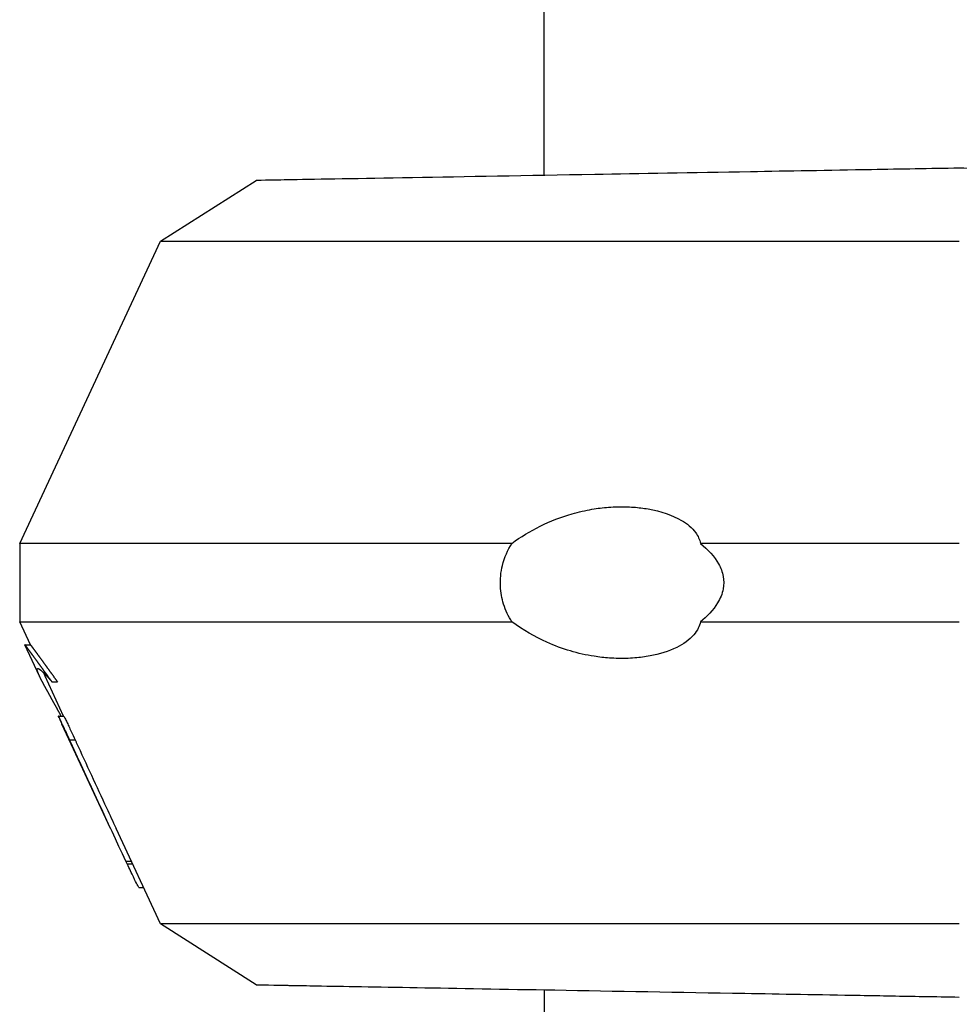
# Model space of a CAD drawing. Units: millimetres. Extents: x 228 to 1620, y 138 to 1565.
# Drawn here: x 1426 to 1483, y 1069 to 1128 of the extents above; entities that cross this region are included whole.
import ezdxf

# ---------------------------------------------------------------- set-up
doc = ezdxf.new("R2010")
doc.units = ezdxf.units.MM
doc.layers.add('PV-912', color=7, linetype='Continuous')

# ---------------------------------------------------------------- blocks, each defined once
blk = doc.blocks.new('*U2')
at = {"layer": 'PV-912'}
for p, q in [((3343.596, 2274.375), (3343.596, 2521.12)), ((3320.476, 2270.403), (3326.235, 2274.072)), ((3311.977, 2252.178), (3320.476, 2270.403)), ((3311.977, 2252.178), (3311.977, 2247.445)), ((3312.622, 2246.061), (3311.977, 2247.445)), ((3312.292, 2246.061), (3312.623, 2246.061)), ((3313.172, 2244.173), (3312.293, 2246.058)), ((3314.626, 2241.764), (3313.503, 2244.173)), ((3313.916, 2243.835), (3314.249, 2243.835)), ((3314.303, 2241.764), (3314.634, 2241.764)), ((3317.454, 2234.989), (3314.522, 2241.277)), ((3314.99, 2240.325), (3315.321, 2240.325)), ((3320.476, 2229.22), (3317.785, 2234.989)), ((3318.382, 2233.006), (3318.71, 2233.006)), ((3318.454, 2232.854), (3318.781, 2232.854)), ((3319.164, 2231.414), (3319.452, 2231.414)), ((3326.235, 2225.552), (3320.476, 2229.22)), ((3343.596, 2225.249), (3343.596, 2045.734))]:
    blk.add_line(p, q, dxfattribs=at)
for points, knots in [([(3368.632, 2274.812), (3366.851, 2274.781), (3365.089, 2274.75), (3360.747, 2274.674), (3358.292, 2274.631), (3352.498, 2274.53), (3349.347, 2274.475), (3342.548, 2274.356), (3338.807, 2274.291), (3332.46, 2274.18), (3330, 2274.137), (3328.393, 2274.109)], [-6.661278, -6.661278, -6.661278, -6.661278, -6.119266, -6.119266, -5.312516, -5.312516, -4.045581, -4.045581, -2.123829, -2.123829, -0.173136, -0.173136, -0.173136, -0.173136]), ([(3408.87, 2274.109), (3408.442, 2274.117), (3407.949, 2274.125), (3404.213, 2274.191), (3399.163, 2274.279), (3389.407, 2274.449), (3385.516, 2274.517), (3379.413, 2274.623), (3377.076, 2274.664), (3373.362, 2274.729), (3372.095, 2274.751), (3370.08, 2274.786), (3369.356, 2274.799), (3368.632, 2274.812)], [-18.305861, -18.305861, -18.305861, -18.305861, -17.729911, -17.729911, -14.44831, -14.44831, -12.522674, -12.522674, -11.476057, -11.476057, -10.950728, -10.950728, -10.655274, -10.655274, -10.655274, -10.655274]), ([(3328.135, 2274.105), (3327.558, 2274.095), (3327.107, 2274.087), (3326.418, 2274.075), (3326.235, 2274.072), (3326.235, 2274.072)], [-8.382753, -8.382753, -8.382753, -8.382753, -7.638127, -7.638127, -6.769238, -6.769238, -6.769238, -6.769238]), ([(3322.462, 2270.403), (3323.082, 2270.403), (3323.846, 2270.403), (3324.75, 2270.403), (3325.358, 2270.403), (3326.032, 2270.403), (3326.76, 2270.403), (3327.56, 2270.403), (3328.427, 2270.403), (3329.357, 2270.403)], [-7.13287, -7.13287, -7.13287, -7.13287, -6.392545, -6.392545, -6.392545, -5.89488, -5.89488, -5.89488, -5.348821, -5.348821, -5.348821, -5.348821]), ([(3329.954, 2270.403), (3332.434, 2270.403), (3335.333, 2270.403), (3342.307, 2270.403), (3346.435, 2270.403), (3353.942, 2270.403), (3357.425, 2270.403), (3363.629, 2270.403), (3366.114, 2270.403), (3368.632, 2270.403)], [-5.233792, -5.233792, -5.233792, -5.233792, -3.818347, -3.818347, -2.182409, -2.182409, -1.003155, -1.003155, -0.238979, -0.238979, -0.238979, -0.238979]), ([(3341.657, 2252.178), (3342.712, 2252.959), (3343.946, 2253.58), (3345.684, 2254.078), (3346.084, 2254.168), (3346.815, 2254.293), (3347.147, 2254.334), (3347.662, 2254.373), (3347.846, 2254.382), (3348.181, 2254.39), (3348.332, 2254.39), (3348.657, 2254.383), (3348.831, 2254.375), (3349.292, 2254.34), (3349.579, 2254.305), (3350.646, 2254.119), (3351.338, 2253.881), (3352.202, 2253.375), (3352.518, 2253.128), (3352.876, 2252.63), (3352.978, 2252.417), (3353.025, 2252.178)], [-1.277898, -1.277898, -1.277898, -1.277898, -0.89314, -0.89314, -0.779243, -0.779243, -0.68499, -0.68499, -0.63254, -0.63254, -0.589384, -0.589384, -0.539391, -0.539391, -0.456369, -0.456369, -0.226124, -0.226124, -0.085292, -0.085292, 0, 0, 0, 0]), ([(3313.632, 2252.178), (3312.584, 2252.178), (3312.026, 2252.178), (3311.978, 2252.178), (3311.977, 2252.178), (3311.977, 2252.178)], [9.961877, 9.961877, 9.961877, 9.961877, 12.006764, 12.006764, 12.097524, 12.097524, 12.097524, 12.097524]), ([(3340.64, 2252.178), (3337.747, 2252.178), (3335.131, 2252.178), (3327.1, 2252.178), (3322.783, 2252.178), (3317.079, 2252.178), (3315.143, 2252.178), (3313.857, 2252.178)], [3.35205, 3.35205, 3.35205, 3.35205, 4.551184, 4.551184, 7.462397, 7.462397, 9.820576, 9.820576, 9.820576, 9.820576]), ([(3341.657, 2247.445), (3341.449, 2247.765), (3341.277, 2248.123), (3341.05, 2248.856), (3340.984, 2249.216), (3340.943, 2250.015), (3340.984, 2250.441), (3341.204, 2251.342), (3341.403, 2251.788), (3341.657, 2252.178)], [-0.5258788, -0.5258788, -0.5258788, -0.5258788, -0.3976529, -0.3976529, -0.2860174, -0.2860174, -0.1562438, -0.1562438, 0, 0, 0, 0]), ([(3353.025, 2252.178), (3353.487, 2251.801), (3353.867, 2251.386), (3354.246, 2250.709), (3354.345, 2250.458), (3354.442, 2249.939), (3354.442, 2249.687), (3354.339, 2249.131), (3354.218, 2248.848), (3353.794, 2248.146), (3353.412, 2247.761), (3353.025, 2247.445)], [-0.569568, -0.569568, -0.569568, -0.569568, -0.4129183, -0.4129183, -0.3307234, -0.3307234, -0.2535366, -0.2535366, -0.1601652, -0.1601652, 0, 0, 0, 0]), ([(3368.632, 2252.178), (3365.007, 2252.178), (3361.434, 2252.178), (3357.603, 2252.178), (3357.246, 2252.178), (3356.891, 2252.178)], [0.196771, 0.196771, 0.196771, 0.196771, 1.291333, 1.291333, 1.404626, 1.404626, 1.404626, 1.404626]), ([(3313.857, 2247.445), (3315.13, 2247.445), (3317.04, 2247.445), (3323.763, 2247.445), (3329.547, 2247.445), (3337.809, 2247.445), (3339.189, 2247.445), (3340.64, 2247.445)], [14.376531, 14.376531, 14.376531, 14.376531, 16.711642, 16.711642, 20.615113, 20.615113, 21.348969, 21.348969, 21.348969, 21.348969]), ([(3353.025, 2247.445), (3352.998, 2247.307), (3352.953, 2247.178), (3352.823, 2246.916), (3352.735, 2246.788), (3352.357, 2246.345), (3351.977, 2246.094), (3351.097, 2245.662), (3350.54, 2245.496), (3349.686, 2245.333), (3349.377, 2245.292), (3348.888, 2245.252), (3348.708, 2245.242), (3348.376, 2245.233), (3348.224, 2245.233), (3347.893, 2245.239), (3347.715, 2245.247), (3347.229, 2245.282), (3346.921, 2245.317), (3345.658, 2245.517), (3344.696, 2245.798), (3343.045, 2246.537), (3342.33, 2246.947), (3341.657, 2247.445)], [-1.48824, -1.48824, -1.48824, -1.48824, -1.438809, -1.438809, -1.38136, -1.38136, -1.22194, -1.22194, -1.017231, -1.017231, -0.904456, -0.904456, -0.839433, -0.839433, -0.784577, -0.784577, -0.72049, -0.72049, -0.6102, -0.6102, -0.267358, -0.267358, 0, 0, 0, 0]), ([(3356.891, 2247.445), (3357.996, 2247.445), (3359.121, 2247.445), (3363.013, 2247.445), (3365.811, 2247.445), (3368.632, 2247.445)], [23.721318, 23.721318, 23.721318, 23.721318, 24.152289, 24.152289, 25.189435, 25.189435, 25.189435, 25.189435]), ([(3314.99, 2240.325), (3314.953, 2240.405), (3314.921, 2240.473), (3314.821, 2240.692), (3314.763, 2240.815), (3314.657, 2241.042), (3314.608, 2241.146), (3314.509, 2241.355), (3314.471, 2241.433), (3314.404, 2241.572), (3314.371, 2241.637), (3314.329, 2241.721), (3314.316, 2241.744), (3314.308, 2241.759), (3314.306, 2241.761), (3314.305, 2241.763), (3314.304, 2241.764), (3314.303, 2241.764), (3314.303, 2241.764), (3314.303, 2241.764), (3314.303, 2241.763), (3314.304, 2241.761), (3314.305, 2241.758), (3314.314, 2241.732), (3314.336, 2241.681), (3314.395, 2241.553), (3314.443, 2241.446), (3314.522, 2241.277)], [0, 0, 0, 0, 0.0280397, 0.0280397, 0.0820587, 0.0820587, 0.1271701, 0.1271701, 0.18353, 0.18353, 0.2762463, 0.2762463, 0.3499918, 0.3499918, 0.3710498, 0.3710498, 0.3836718, 0.3836718, 0.3947396, 0.3947396, 0.4084544, 0.4084544, 0.4351359, 0.4351359, 0.5768208, 0.5768208, 0.6853747, 0.6853747, 0.6853747, 0.6853747]), ([(3314.634, 2241.764), (3314.635, 2241.764), (3314.636, 2241.763), (3314.642, 2241.754), (3314.651, 2241.737), (3314.686, 2241.67), (3314.717, 2241.608), (3314.798, 2241.441), (3314.837, 2241.361), (3314.915, 2241.198), (3314.962, 2241.098), (3315.034, 2240.944), (3315.058, 2240.893), (3315.164, 2240.666), (3315.242, 2240.496), (3315.321, 2240.325)], [0.4308742, 0.4308742, 0.4308742, 0.4308742, 0.45288, 0.45288, 0.5143892, 0.5143892, 0.5972649, 0.5972649, 0.6642536, 0.6642536, 0.7443775, 0.7443775, 0.7859225, 0.7859225, 0.9205723, 0.9205723, 0.9205723, 0.9205723]), ([(3315.321, 2240.325), (3315.332, 2240.3), (3315.343, 2240.277), (3315.368, 2240.222), (3315.379, 2240.198), (3315.39, 2240.172)], [0, 0, 0, 0, 0.00920624, 0.00920624, 0.01883046, 0.01883046, 0.01883046, 0.01883046]), ([(3315.39, 2240.172), (3315.693, 2239.512), (3315.996, 2238.852), (3316.603, 2237.536), (3316.906, 2236.879), (3317.402, 2235.812), (3317.593, 2235.401), (3317.785, 2234.989)], [0, 0, 0, 0, 0.2406171, 0.2406171, 0.4799858, 0.4799858, 0.6302395, 0.6302395, 0.6302395, 0.6302395]), ([(3319.164, 2231.414), (3319.164, 2231.414), (3319.164, 2231.414), (3319.163, 2231.415), (3319.162, 2231.416), (3319.159, 2231.419), (3319.156, 2231.422), (3319.136, 2231.452), (3319.103, 2231.511), (3319.01, 2231.691), (3318.937, 2231.839), (3318.722, 2232.284), (3318.606, 2232.53), (3318.454, 2232.854)], [0.3398844, 0.3398844, 0.3398844, 0.3398844, 0.3446788, 0.3446788, 0.3564419, 0.3564419, 0.3799266, 0.3799266, 0.5073332, 0.5073332, 0.6506268, 0.6506268, 0.8039959, 0.8039959, 0.8039959, 0.8039959]), ([(3322.224, 2229.22), (3321.69, 2229.22), (3321.274, 2229.22), (3320.643, 2229.22), (3320.475, 2229.22), (3320.476, 2229.22)], [8.703234, 8.703234, 8.703234, 8.703234, 9.380174, 9.380174, 10.165917, 10.165917, 10.165917, 10.165917]), ([(3368.632, 2229.22), (3368.179, 2229.22), (3367.727, 2229.22), (3367.275, 2229.22), (3365.988, 2229.22), (3364.698, 2229.22), (3363.434, 2229.22), (3361.97, 2229.22), (3360.534, 2229.22), (3359.134, 2229.22), (3357.609, 2229.22), (3356.136, 2229.22), (3354.717, 2229.22), (3352.916, 2229.22), (3351.203, 2229.22), (3349.584, 2229.22), (3348.975, 2229.22), (3348.381, 2229.22), (3347.798, 2229.22), (3346.642, 2229.22), (3345.506, 2229.22), (3344.395, 2229.22), (3341.234, 2229.22), (3338.267, 2229.22), (3335.567, 2229.22), (3334.712, 2229.22), (3333.884, 2229.22), (3333.085, 2229.22), (3331.975, 2229.22), (3330.93, 2229.22), (3329.954, 2229.22)], [12.175077, 12.175077, 12.175077, 12.175077, 12.305805, 12.305805, 12.305805, 12.678223, 12.678223, 12.678223, 13.109396, 13.109396, 13.109396, 13.578976, 13.578976, 13.578976, 14.175381, 14.175381, 14.175381, 14.399824, 14.399824, 14.399824, 14.845066, 14.845066, 14.845066, 16.111156, 16.111156, 16.111156, 16.512298, 16.512298, 16.512298, 17.069751, 17.069751, 17.069751, 17.069751]), ([(3328.393, 2225.514), (3328.822, 2225.507), (3329.314, 2225.498), (3333.05, 2225.433), (3338.1, 2225.345), (3347.856, 2225.174), (3351.747, 2225.106), (3357.851, 2225), (3360.187, 2224.959), (3363.902, 2224.894), (3365.169, 2224.872), (3367.184, 2224.837), (3367.908, 2224.824), (3368.632, 2224.812)], [-18.305861, -18.305861, -18.305861, -18.305861, -17.729911, -17.729911, -14.44831, -14.44831, -12.522674, -12.522674, -11.476057, -11.476057, -10.950728, -10.950728, -10.655274, -10.655274, -10.655274, -10.655274])]:
    blk.add_open_spline(points, degree=3, knots=knots, dxfattribs=at)
for points in [[(3328.393, 2274.109), (3328.304, 2274.108), (3328.218, 2274.106), (3328.135, 2274.105)], [(3320.476, 2270.403), (3320.475, 2270.403), (3321.065, 2270.403), (3322.224, 2270.403)], [(3322.224, 2270.403), (3322.301, 2270.403), (3322.38, 2270.403), (3322.462, 2270.403)], [(3329.357, 2270.403), (3329.553, 2270.403), (3329.752, 2270.403), (3329.954, 2270.403)], [(3313.857, 2252.178), (3313.779, 2252.178), (3313.705, 2252.178), (3313.632, 2252.178)], [(3341.657, 2252.178), (3341.314, 2252.178), (3340.975, 2252.178), (3340.64, 2252.178)], [(3356.891, 2252.178), (3355.572, 2252.178), (3354.283, 2252.178), (3353.025, 2252.178)], [(3311.977, 2247.445), (3311.977, 2247.445), (3312.537, 2247.445), (3313.632, 2247.445)], [(3313.632, 2247.445), (3313.705, 2247.445), (3313.779, 2247.445), (3313.857, 2247.445)], [(3340.64, 2247.445), (3340.975, 2247.445), (3341.314, 2247.445), (3341.657, 2247.445)], [(3353.025, 2247.445), (3354.285, 2247.445), (3355.574, 2247.445), (3356.891, 2247.445)], [(3312.292, 2246.061), (3312.292, 2246.061), (3312.292, 2246.061), (3312.292, 2246.061)], [(3312.292, 2246.061), (3312.292, 2246.061), (3312.292, 2246.061), (3312.292, 2246.06)], [(3312.293, 2246.061), (3312.293, 2246.061), (3312.292, 2246.061), (3312.292, 2246.061)], [(3312.292, 2246.061), (3312.292, 2246.061), (3312.292, 2246.061), (3312.292, 2246.061)], [(3312.292, 2246.061), (3312.292, 2246.061), (3312.292, 2246.061), (3312.292, 2246.061)], [(3312.292, 2246.061), (3312.292, 2246.061), (3312.292, 2246.061), (3312.292, 2246.06)], [(3312.292, 2246.06), (3312.292, 2246.06), (3312.292, 2246.06), (3312.292, 2246.059)], [(3312.292, 2246.06), (3312.292, 2246.06), (3312.292, 2246.06), (3312.292, 2246.059)], [(3312.292, 2246.059), (3312.292, 2246.059), (3312.292, 2246.059), (3312.293, 2246.058)], [(3312.292, 2246.059), (3312.292, 2246.059), (3312.292, 2246.059), (3312.293, 2246.058)], [(3312.294, 2246.06), (3312.293, 2246.06), (3312.293, 2246.061), (3312.293, 2246.061)], [(3312.295, 2246.059), (3312.294, 2246.059), (3312.294, 2246.06), (3312.294, 2246.06)], [(3312.296, 2246.057), (3312.296, 2246.058), (3312.295, 2246.058), (3312.295, 2246.059)], [(3312.298, 2246.056), (3312.297, 2246.056), (3312.297, 2246.057), (3312.296, 2246.057)], [(3312.3, 2246.054), (3312.299, 2246.054), (3312.298, 2246.055), (3312.298, 2246.056)], [(3312.302, 2246.051), (3312.301, 2246.052), (3312.3, 2246.053), (3312.3, 2246.054)], [(3312.304, 2246.048), (3312.303, 2246.049), (3312.302, 2246.05), (3312.302, 2246.051)], [(3312.307, 2246.045), (3312.306, 2246.046), (3312.305, 2246.047), (3312.304, 2246.048)], [(3312.309, 2246.041), (3312.309, 2246.043), (3312.308, 2246.044), (3312.307, 2246.045)], [(3312.313, 2246.038), (3312.312, 2246.039), (3312.311, 2246.04), (3312.309, 2246.041)], [(3312.316, 2246.033), (3312.315, 2246.035), (3312.314, 2246.036), (3312.313, 2246.038)], [(3312.32, 2246.029), (3312.318, 2246.03), (3312.317, 2246.032), (3312.316, 2246.033)], [(3312.323, 2246.024), (3312.322, 2246.025), (3312.321, 2246.027), (3312.32, 2246.029)], [(3312.328, 2246.018), (3312.326, 2246.02), (3312.325, 2246.022), (3312.323, 2246.024)], [(3312.332, 2246.013), (3312.33, 2246.014), (3312.329, 2246.016), (3312.328, 2246.018)], [(3312.337, 2246.006), (3312.335, 2246.009), (3312.333, 2246.011), (3312.332, 2246.013)], [(3312.342, 2246), (3312.34, 2246.002), (3312.338, 2246.004), (3312.337, 2246.006)], [(3312.347, 2245.993), (3312.345, 2245.995), (3312.343, 2245.998), (3312.342, 2246)], [(3312.352, 2245.986), (3312.35, 2245.988), (3312.348, 2245.991), (3312.347, 2245.993)], [(3312.358, 2245.978), (3312.356, 2245.981), (3312.354, 2245.983), (3312.352, 2245.986)], [(3312.364, 2245.97), (3312.362, 2245.973), (3312.36, 2245.976), (3312.358, 2245.978)], [(3312.37, 2245.962), (3312.368, 2245.965), (3312.366, 2245.968), (3312.364, 2245.97)], [(3312.377, 2245.953), (3312.374, 2245.956), (3312.372, 2245.959), (3312.37, 2245.962)], [(3312.383, 2245.944), (3312.381, 2245.947), (3312.379, 2245.95), (3312.377, 2245.953)], [(3312.39, 2245.935), (3312.388, 2245.938), (3312.386, 2245.941), (3312.383, 2245.944)], [(3312.398, 2245.925), (3312.395, 2245.928), (3312.393, 2245.932), (3312.39, 2245.935)], [(3312.405, 2245.915), (3312.403, 2245.918), (3312.4, 2245.922), (3312.398, 2245.925)], [(3312.413, 2245.904), (3312.411, 2245.908), (3312.408, 2245.911), (3312.405, 2245.915)], [(3312.422, 2245.893), (3312.419, 2245.897), (3312.416, 2245.9), (3312.413, 2245.904)], [(3312.43, 2245.882), (3312.427, 2245.885), (3312.424, 2245.889), (3312.422, 2245.893)], [(3312.439, 2245.87), (3312.436, 2245.874), (3312.433, 2245.878), (3312.43, 2245.882)], [(3312.448, 2245.858), (3312.445, 2245.862), (3312.442, 2245.866), (3312.439, 2245.87)], [(3312.457, 2245.845), (3312.454, 2245.849), (3312.451, 2245.853), (3312.448, 2245.858)], [(3312.467, 2245.832), (3312.463, 2245.836), (3312.46, 2245.841), (3312.457, 2245.845)], [(3312.477, 2245.819), (3312.473, 2245.823), (3312.47, 2245.828), (3312.467, 2245.832)], [(3312.487, 2245.805), (3312.483, 2245.809), (3312.48, 2245.814), (3312.477, 2245.819)], [(3312.497, 2245.791), (3312.494, 2245.795), (3312.49, 2245.8), (3312.487, 2245.805)], [(3312.508, 2245.776), (3312.504, 2245.781), (3312.501, 2245.786), (3312.497, 2245.791)], [(3312.519, 2245.761), (3312.515, 2245.766), (3312.512, 2245.771), (3312.508, 2245.776)], [(3312.53, 2245.746), (3312.526, 2245.751), (3312.523, 2245.756), (3312.519, 2245.761)], [(3312.542, 2245.73), (3312.538, 2245.735), (3312.534, 2245.74), (3312.53, 2245.746)], [(3312.554, 2245.714), (3312.55, 2245.719), (3312.546, 2245.724), (3312.542, 2245.73)], [(3312.623, 2246.061), (3312.623, 2246.061), (3312.623, 2246.061), (3312.623, 2246.061)], [(3312.623, 2246.061), (3312.623, 2246.061), (3312.624, 2246.061), (3312.624, 2246.061)], [(3312.624, 2246.061), (3312.624, 2246.061), (3312.624, 2246.06), (3312.625, 2246.06)], [(3312.625, 2246.06), (3312.625, 2246.06), (3312.625, 2246.059), (3312.626, 2246.059)], [(3312.626, 2246.059), (3312.626, 2246.058), (3312.627, 2246.058), (3312.627, 2246.057)], [(3312.627, 2246.057), (3312.628, 2246.057), (3312.628, 2246.056), (3312.629, 2246.056)], [(3312.629, 2246.056), (3312.629, 2246.055), (3312.63, 2246.054), (3312.631, 2246.054)], [(3312.631, 2246.054), (3312.631, 2246.053), (3312.632, 2246.052), (3312.633, 2246.051)], [(3312.633, 2246.051), (3312.633, 2246.05), (3312.634, 2246.049), (3312.635, 2246.048)], [(3312.635, 2246.048), (3312.636, 2246.047), (3312.637, 2246.046), (3312.638, 2246.045)], [(3312.638, 2246.045), (3312.639, 2246.044), (3312.64, 2246.043), (3312.641, 2246.041)], [(3312.641, 2246.041), (3312.642, 2246.04), (3312.643, 2246.039), (3312.644, 2246.038)], [(3312.644, 2246.038), (3312.645, 2246.036), (3312.646, 2246.035), (3312.647, 2246.033)], [(3312.647, 2246.033), (3312.648, 2246.032), (3312.649, 2246.03), (3312.651, 2246.029)], [(3312.651, 2246.029), (3312.652, 2246.027), (3312.653, 2246.025), (3312.654, 2246.024)], [(3312.654, 2246.024), (3312.656, 2246.022), (3312.657, 2246.02), (3312.659, 2246.018)], [(3312.659, 2246.018), (3312.66, 2246.016), (3312.662, 2246.014), (3312.663, 2246.013)], [(3312.663, 2246.013), (3312.665, 2246.011), (3312.666, 2246.009), (3312.668, 2246.006)], [(3312.668, 2246.006), (3312.669, 2246.004), (3312.671, 2246.002), (3312.673, 2246)], [(3312.673, 2246), (3312.674, 2245.998), (3312.676, 2245.995), (3312.678, 2245.993)], [(3312.678, 2245.993), (3312.68, 2245.991), (3312.681, 2245.988), (3312.683, 2245.986)], [(3312.683, 2245.986), (3312.685, 2245.983), (3312.687, 2245.981), (3312.689, 2245.978)], [(3312.689, 2245.978), (3312.691, 2245.976), (3312.693, 2245.973), (3312.695, 2245.97)], [(3312.695, 2245.97), (3312.697, 2245.968), (3312.699, 2245.965), (3312.701, 2245.962)], [(3312.701, 2245.962), (3312.703, 2245.959), (3312.706, 2245.956), (3312.708, 2245.953)], [(3312.708, 2245.953), (3312.71, 2245.95), (3312.712, 2245.947), (3312.714, 2245.944)], [(3312.714, 2245.944), (3312.717, 2245.941), (3312.719, 2245.938), (3312.722, 2245.935)], [(3312.722, 2245.935), (3312.724, 2245.932), (3312.726, 2245.928), (3312.729, 2245.925)], [(3312.729, 2245.925), (3312.731, 2245.922), (3312.734, 2245.918), (3312.737, 2245.915)], [(3312.737, 2245.915), (3312.739, 2245.911), (3312.742, 2245.908), (3312.744, 2245.904)], [(3312.744, 2245.904), (3312.747, 2245.9), (3312.75, 2245.897), (3312.753, 2245.893)], [(3312.753, 2245.893), (3312.755, 2245.889), (3312.758, 2245.885), (3312.761, 2245.882)], [(3312.761, 2245.882), (3312.764, 2245.878), (3312.767, 2245.874), (3312.77, 2245.87)], [(3312.77, 2245.87), (3312.773, 2245.866), (3312.776, 2245.862), (3312.779, 2245.858)], [(3312.779, 2245.858), (3312.782, 2245.853), (3312.785, 2245.849), (3312.788, 2245.845)], [(3312.788, 2245.845), (3312.791, 2245.841), (3312.795, 2245.836), (3312.798, 2245.832)], [(3312.798, 2245.832), (3312.801, 2245.828), (3312.804, 2245.823), (3312.808, 2245.819)], [(3312.808, 2245.819), (3312.811, 2245.814), (3312.814, 2245.809), (3312.818, 2245.805)], [(3312.818, 2245.805), (3312.821, 2245.8), (3312.825, 2245.795), (3312.828, 2245.791)], [(3312.828, 2245.791), (3312.832, 2245.786), (3312.835, 2245.781), (3312.839, 2245.776)], [(3312.839, 2245.776), (3312.843, 2245.771), (3312.846, 2245.766), (3312.85, 2245.761)], [(3312.85, 2245.761), (3312.854, 2245.756), (3312.858, 2245.751), (3312.861, 2245.746)], [(3312.861, 2245.746), (3312.865, 2245.74), (3312.869, 2245.735), (3312.873, 2245.73)], [(3312.873, 2245.73), (3312.877, 2245.724), (3312.881, 2245.719), (3312.885, 2245.714)], [(3312.566, 2245.697), (3312.562, 2245.702), (3312.558, 2245.708), (3312.554, 2245.714)], [(3312.579, 2245.68), (3312.574, 2245.686), (3312.57, 2245.691), (3312.566, 2245.697)], [(3312.591, 2245.662), (3312.587, 2245.668), (3312.583, 2245.674), (3312.579, 2245.68)], [(3312.604, 2245.644), (3312.6, 2245.65), (3312.596, 2245.656), (3312.591, 2245.662)], [(3312.618, 2245.626), (3312.613, 2245.632), (3312.609, 2245.638), (3312.604, 2245.644)], [(3312.632, 2245.607), (3312.627, 2245.614), (3312.622, 2245.62), (3312.618, 2245.626)], [(3312.646, 2245.588), (3312.641, 2245.595), (3312.636, 2245.601), (3312.632, 2245.607)], [(3312.66, 2245.569), (3312.655, 2245.575), (3312.65, 2245.582), (3312.646, 2245.588)], [(3312.675, 2245.549), (3312.67, 2245.555), (3312.665, 2245.562), (3312.66, 2245.569)], [(3312.689, 2245.528), (3312.684, 2245.535), (3312.679, 2245.542), (3312.675, 2245.549)], [(3312.705, 2245.507), (3312.7, 2245.514), (3312.695, 2245.521), (3312.689, 2245.528)], [(3312.72, 2245.486), (3312.715, 2245.493), (3312.71, 2245.5), (3312.705, 2245.507)], [(3312.736, 2245.464), (3312.731, 2245.472), (3312.726, 2245.479), (3312.72, 2245.486)], [(3312.752, 2245.442), (3312.747, 2245.45), (3312.741, 2245.457), (3312.736, 2245.464)], [(3312.769, 2245.42), (3312.763, 2245.427), (3312.758, 2245.435), (3312.752, 2245.442)], [(3312.786, 2245.397), (3312.78, 2245.404), (3312.774, 2245.412), (3312.769, 2245.42)], [(3312.803, 2245.373), (3312.797, 2245.381), (3312.791, 2245.389), (3312.786, 2245.397)], [(3312.82, 2245.349), (3312.814, 2245.357), (3312.808, 2245.365), (3312.803, 2245.373)], [(3312.838, 2245.325), (3312.832, 2245.333), (3312.826, 2245.341), (3312.82, 2245.349)], [(3312.856, 2245.3), (3312.85, 2245.308), (3312.844, 2245.317), (3312.838, 2245.325)], [(3312.874, 2245.275), (3312.868, 2245.283), (3312.862, 2245.292), (3312.856, 2245.3)], [(3312.893, 2245.249), (3312.887, 2245.258), (3312.881, 2245.266), (3312.874, 2245.275)], [(3312.885, 2245.714), (3312.889, 2245.708), (3312.893, 2245.702), (3312.897, 2245.697)], [(3312.912, 2245.223), (3312.906, 2245.232), (3312.899, 2245.24), (3312.893, 2245.249)], [(3312.897, 2245.697), (3312.901, 2245.691), (3312.906, 2245.686), (3312.91, 2245.68)], [(3312.91, 2245.68), (3312.914, 2245.674), (3312.918, 2245.668), (3312.923, 2245.662)], [(3312.931, 2245.196), (3312.925, 2245.205), (3312.918, 2245.214), (3312.912, 2245.223)], [(3312.923, 2245.662), (3312.927, 2245.656), (3312.931, 2245.65), (3312.936, 2245.644)], [(3312.951, 2245.169), (3312.945, 2245.178), (3312.938, 2245.187), (3312.931, 2245.196)], [(3312.936, 2245.644), (3312.94, 2245.638), (3312.945, 2245.632), (3312.949, 2245.626)], [(3312.949, 2245.626), (3312.954, 2245.62), (3312.958, 2245.614), (3312.963, 2245.607)], [(3312.971, 2245.142), (3312.964, 2245.151), (3312.958, 2245.16), (3312.951, 2245.169)], [(3312.963, 2245.607), (3312.967, 2245.601), (3312.972, 2245.595), (3312.977, 2245.588)], [(3312.991, 2245.114), (3312.985, 2245.123), (3312.978, 2245.132), (3312.971, 2245.142)], [(3312.977, 2245.588), (3312.982, 2245.582), (3312.986, 2245.575), (3312.991, 2245.569)], [(3312.991, 2245.569), (3312.996, 2245.562), (3313.001, 2245.555), (3313.006, 2245.549)], [(3313.006, 2245.549), (3313.011, 2245.542), (3313.016, 2245.535), (3313.021, 2245.528)], [(3313.021, 2245.528), (3313.026, 2245.521), (3313.031, 2245.514), (3313.036, 2245.507)], [(3313.036, 2245.507), (3313.041, 2245.5), (3313.046, 2245.493), (3313.052, 2245.486)], [(3313.052, 2245.486), (3313.057, 2245.479), (3313.062, 2245.472), (3313.067, 2245.464)], [(3313.067, 2245.464), (3313.073, 2245.457), (3313.078, 2245.45), (3313.084, 2245.442)], [(3313.084, 2245.442), (3313.089, 2245.435), (3313.095, 2245.427), (3313.1, 2245.42)], [(3313.1, 2245.42), (3313.106, 2245.412), (3313.111, 2245.404), (3313.117, 2245.397)], [(3313.117, 2245.397), (3313.123, 2245.389), (3313.128, 2245.381), (3313.134, 2245.373)], [(3313.134, 2245.373), (3313.14, 2245.365), (3313.146, 2245.357), (3313.152, 2245.349)], [(3313.152, 2245.349), (3313.157, 2245.341), (3313.163, 2245.333), (3313.169, 2245.325)], [(3313.169, 2245.325), (3313.175, 2245.317), (3313.181, 2245.308), (3313.187, 2245.3)], [(3313.187, 2245.3), (3313.193, 2245.292), (3313.2, 2245.283), (3313.206, 2245.275)], [(3313.206, 2245.275), (3313.212, 2245.266), (3313.218, 2245.258), (3313.224, 2245.249)], [(3313.224, 2245.249), (3313.231, 2245.24), (3313.237, 2245.232), (3313.244, 2245.223)], [(3313.244, 2245.223), (3313.25, 2245.214), (3313.256, 2245.205), (3313.263, 2245.196)], [(3313.263, 2245.196), (3313.269, 2245.187), (3313.276, 2245.178), (3313.283, 2245.169)], [(3313.283, 2245.169), (3313.289, 2245.16), (3313.296, 2245.151), (3313.303, 2245.142)], [(3313.303, 2245.142), (3313.309, 2245.132), (3313.316, 2245.123), (3313.323, 2245.114)], [(3313.012, 2245.085), (3313.005, 2245.095), (3312.998, 2245.104), (3312.991, 2245.114)], [(3313.033, 2245.057), (3313.026, 2245.066), (3313.019, 2245.076), (3313.012, 2245.085)], [(3313.031, 2244.593), (3313.032, 2244.596), (3313.032, 2244.598), (3313.033, 2244.6)], [(3313.031, 2244.586), (3313.031, 2244.588), (3313.031, 2244.591), (3313.031, 2244.593)], [(3313.031, 2244.578), (3313.031, 2244.581), (3313.031, 2244.583), (3313.031, 2244.586)], [(3313.031, 2244.569), (3313.031, 2244.572), (3313.031, 2244.575), (3313.031, 2244.578)], [(3313.031, 2244.56), (3313.031, 2244.563), (3313.031, 2244.566), (3313.031, 2244.569)], [(3313.033, 2244.55), (3313.032, 2244.554), (3313.032, 2244.557), (3313.031, 2244.56)], [(3313.054, 2245.027), (3313.047, 2245.037), (3313.04, 2245.047), (3313.033, 2245.057)], [(3313.033, 2244.6), (3313.033, 2244.602), (3313.034, 2244.604), (3313.034, 2244.606)], [(3313.034, 2244.54), (3313.034, 2244.543), (3313.033, 2244.547), (3313.033, 2244.55)], [(3313.034, 2244.606), (3313.035, 2244.608), (3313.036, 2244.61), (3313.036, 2244.611)], [(3313.036, 2244.529), (3313.035, 2244.533), (3313.035, 2244.536), (3313.034, 2244.54)], [(3313.036, 2244.611), (3313.037, 2244.613), (3313.038, 2244.615), (3313.039, 2244.616)], [(3313.039, 2244.616), (3313.04, 2244.618), (3313.041, 2244.619), (3313.042, 2244.62)], [(3313.042, 2244.62), (3313.043, 2244.621), (3313.045, 2244.623), (3313.046, 2244.624)], [(3313.046, 2244.624), (3313.047, 2244.625), (3313.048, 2244.626), (3313.05, 2244.627)], [(3313.05, 2244.627), (3313.051, 2244.627), (3313.053, 2244.628), (3313.054, 2244.629)], [(3313.076, 2244.997), (3313.069, 2245.007), (3313.062, 2245.017), (3313.054, 2245.027)], [(3313.054, 2244.629), (3313.056, 2244.629), (3313.058, 2244.63), (3313.06, 2244.63)], [(3313.06, 2244.63), (3313.061, 2244.63), (3313.063, 2244.631), (3313.065, 2244.631)], [(3313.065, 2244.631), (3313.067, 2244.631), (3313.069, 2244.631), (3313.071, 2244.631)], [(3313.071, 2244.631), (3313.073, 2244.631), (3313.076, 2244.63), (3313.078, 2244.63)], [(3313.098, 2244.967), (3313.091, 2244.977), (3313.083, 2244.987), (3313.076, 2244.997)], [(3313.078, 2244.63), (3313.08, 2244.63), (3313.082, 2244.629), (3313.085, 2244.629)], [(3313.085, 2244.629), (3313.087, 2244.628), (3313.09, 2244.627), (3313.093, 2244.627)], [(3313.093, 2244.627), (3313.095, 2244.626), (3313.098, 2244.625), (3313.101, 2244.624)], [(3313.12, 2244.936), (3313.113, 2244.947), (3313.105, 2244.957), (3313.098, 2244.967)], [(3313.101, 2244.624), (3313.104, 2244.623), (3313.106, 2244.622), (3313.109, 2244.621)], [(3313.109, 2244.621), (3313.112, 2244.619), (3313.115, 2244.618), (3313.118, 2244.616)], [(3313.118, 2244.616), (3313.122, 2244.615), (3313.125, 2244.613), (3313.128, 2244.611)], [(3313.143, 2244.905), (3313.135, 2244.916), (3313.128, 2244.926), (3313.12, 2244.936)], [(3313.128, 2244.611), (3313.132, 2244.61), (3313.135, 2244.608), (3313.138, 2244.606)], [(3313.138, 2244.606), (3313.142, 2244.604), (3313.146, 2244.602), (3313.149, 2244.599)], [(3313.166, 2244.874), (3313.158, 2244.884), (3313.151, 2244.895), (3313.143, 2244.905)], [(3313.149, 2244.599), (3313.153, 2244.597), (3313.157, 2244.595), (3313.161, 2244.592)], [(3313.161, 2244.592), (3313.164, 2244.59), (3313.168, 2244.587), (3313.172, 2244.584)], [(3313.189, 2244.841), (3313.181, 2244.852), (3313.174, 2244.863), (3313.166, 2244.874)], [(3313.172, 2244.584), (3313.176, 2244.582), (3313.181, 2244.579), (3313.185, 2244.576)], [(3313.185, 2244.576), (3313.189, 2244.573), (3313.193, 2244.57), (3313.198, 2244.566)], [(3313.213, 2244.809), (3313.205, 2244.82), (3313.197, 2244.831), (3313.189, 2244.841)], [(3313.198, 2244.566), (3313.202, 2244.563), (3313.207, 2244.56), (3313.211, 2244.556)], [(3313.211, 2244.556), (3313.216, 2244.553), (3313.221, 2244.549), (3313.225, 2244.545)], [(3313.237, 2244.776), (3313.229, 2244.787), (3313.221, 2244.798), (3313.213, 2244.809)], [(3313.225, 2244.545), (3313.23, 2244.541), (3313.235, 2244.538), (3313.24, 2244.534)], [(3313.261, 2244.742), (3313.253, 2244.753), (3313.245, 2244.765), (3313.237, 2244.776)], [(3313.24, 2244.534), (3313.245, 2244.53), (3313.25, 2244.525), (3313.255, 2244.521)], [(3313.286, 2244.708), (3313.278, 2244.72), (3313.269, 2244.731), (3313.261, 2244.742)], [(3313.311, 2244.674), (3313.302, 2244.685), (3313.294, 2244.697), (3313.286, 2244.708)], [(3313.336, 2244.639), (3313.328, 2244.65), (3313.319, 2244.662), (3313.311, 2244.674)], [(3313.323, 2245.114), (3313.33, 2245.104), (3313.337, 2245.095), (3313.344, 2245.085)], [(3313.362, 2244.603), (3313.353, 2244.615), (3313.345, 2244.627), (3313.336, 2244.639)], [(3313.344, 2245.085), (3313.351, 2245.076), (3313.358, 2245.066), (3313.365, 2245.057)], [(3313.388, 2244.567), (3313.379, 2244.579), (3313.371, 2244.591), (3313.362, 2244.603)], [(3313.365, 2245.057), (3313.372, 2245.047), (3313.379, 2245.037), (3313.386, 2245.027)], [(3313.386, 2245.027), (3313.393, 2245.017), (3313.4, 2245.007), (3313.408, 2244.997)], [(3313.414, 2244.531), (3313.405, 2244.543), (3313.397, 2244.555), (3313.388, 2244.567)], [(3313.408, 2244.997), (3313.415, 2244.987), (3313.422, 2244.977), (3313.43, 2244.967)], [(3313.441, 2244.494), (3313.432, 2244.506), (3313.423, 2244.518), (3313.414, 2244.531)], [(3313.43, 2244.967), (3313.437, 2244.957), (3313.444, 2244.947), (3313.452, 2244.936)], [(3313.452, 2244.936), (3313.459, 2244.926), (3313.467, 2244.916), (3313.475, 2244.905)], [(3313.475, 2244.905), (3313.482, 2244.895), (3313.49, 2244.884), (3313.498, 2244.874)], [(3313.498, 2244.874), (3313.505, 2244.863), (3313.513, 2244.852), (3313.521, 2244.841)], [(3313.521, 2244.841), (3313.529, 2244.831), (3313.537, 2244.82), (3313.545, 2244.809)], [(3313.545, 2244.809), (3313.553, 2244.798), (3313.561, 2244.787), (3313.569, 2244.776)], [(3313.569, 2244.776), (3313.577, 2244.765), (3313.585, 2244.753), (3313.593, 2244.742)], [(3313.593, 2244.742), (3313.601, 2244.731), (3313.609, 2244.72), (3313.618, 2244.708)], [(3313.618, 2244.708), (3313.626, 2244.697), (3313.634, 2244.685), (3313.643, 2244.674)], [(3313.643, 2244.674), (3313.651, 2244.662), (3313.659, 2244.65), (3313.668, 2244.639)], [(3313.668, 2244.639), (3313.677, 2244.627), (3313.685, 2244.615), (3313.694, 2244.603)], [(3313.694, 2244.603), (3313.702, 2244.591), (3313.711, 2244.579), (3313.72, 2244.567)], [(3313.72, 2244.567), (3313.729, 2244.555), (3313.737, 2244.543), (3313.746, 2244.531)], [(3313.746, 2244.531), (3313.755, 2244.518), (3313.764, 2244.506), (3313.773, 2244.494)], [(3313.039, 2244.517), (3313.038, 2244.521), (3313.037, 2244.525), (3313.036, 2244.529)], [(3313.042, 2244.505), (3313.041, 2244.509), (3313.04, 2244.513), (3313.039, 2244.517)], [(3313.045, 2244.492), (3313.044, 2244.496), (3313.043, 2244.501), (3313.042, 2244.505)], [(3313.049, 2244.479), (3313.047, 2244.483), (3313.046, 2244.488), (3313.045, 2244.492)], [(3313.053, 2244.465), (3313.051, 2244.469), (3313.05, 2244.474), (3313.049, 2244.479)], [(3313.057, 2244.45), (3313.056, 2244.455), (3313.054, 2244.46), (3313.053, 2244.465)], [(3313.062, 2244.435), (3313.061, 2244.44), (3313.059, 2244.445), (3313.057, 2244.45)], [(3313.068, 2244.419), (3313.066, 2244.425), (3313.064, 2244.43), (3313.062, 2244.435)], [(3313.074, 2244.403), (3313.072, 2244.408), (3313.07, 2244.414), (3313.068, 2244.419)], [(3313.08, 2244.386), (3313.078, 2244.392), (3313.076, 2244.397), (3313.074, 2244.403)], [(3313.087, 2244.369), (3313.085, 2244.375), (3313.082, 2244.38), (3313.08, 2244.386)], [(3313.094, 2244.351), (3313.091, 2244.357), (3313.089, 2244.363), (3313.087, 2244.369)], [(3313.101, 2244.333), (3313.099, 2244.339), (3313.096, 2244.345), (3313.094, 2244.351)], [(3313.109, 2244.314), (3313.107, 2244.32), (3313.104, 2244.326), (3313.101, 2244.333)], [(3313.117, 2244.294), (3313.115, 2244.301), (3313.112, 2244.307), (3313.109, 2244.314)], [(3313.126, 2244.274), (3313.123, 2244.281), (3313.12, 2244.287), (3313.117, 2244.294)], [(3313.135, 2244.253), (3313.132, 2244.26), (3313.129, 2244.267), (3313.126, 2244.274)], [(3313.145, 2244.232), (3313.141, 2244.239), (3313.138, 2244.246), (3313.135, 2244.253)], [(3313.154, 2244.211), (3313.151, 2244.218), (3313.148, 2244.225), (3313.145, 2244.232)], [(3313.164, 2244.189), (3313.161, 2244.196), (3313.158, 2244.204), (3313.154, 2244.211)], [(3313.175, 2244.166), (3313.171, 2244.174), (3313.168, 2244.181), (3313.164, 2244.189)], [(3313.186, 2244.143), (3313.182, 2244.151), (3313.178, 2244.159), (3313.175, 2244.166)], [(3313.197, 2244.12), (3313.193, 2244.128), (3313.189, 2244.135), (3313.186, 2244.143)], [(3313.208, 2244.096), (3313.205, 2244.104), (3313.201, 2244.112), (3313.197, 2244.12)], [(3313.22, 2244.071), (3313.216, 2244.079), (3313.212, 2244.088), (3313.208, 2244.096)], [(3313.233, 2244.046), (3313.228, 2244.055), (3313.224, 2244.063), (3313.22, 2244.071)], [(3313.245, 2244.021), (3313.241, 2244.029), (3313.237, 2244.038), (3313.233, 2244.046)], [(3313.258, 2243.995), (3313.254, 2244.004), (3313.249, 2244.012), (3313.245, 2244.021)], [(3313.255, 2244.521), (3313.26, 2244.517), (3313.265, 2244.512), (3313.271, 2244.508)], [(3313.271, 2243.969), (3313.267, 2243.977), (3313.262, 2243.986), (3313.258, 2243.995)], [(3313.271, 2244.508), (3313.276, 2244.503), (3313.282, 2244.499), (3313.287, 2244.494)], [(3313.285, 2243.942), (3313.28, 2243.951), (3313.276, 2243.96), (3313.271, 2243.969)], [(3313.299, 2243.915), (3313.294, 2243.924), (3313.289, 2243.933), (3313.285, 2243.942)], [(3313.287, 2244.494), (3313.293, 2244.489), (3313.298, 2244.484), (3313.304, 2244.479)], [(3313.304, 2244.479), (3313.31, 2244.474), (3313.315, 2244.469), (3313.321, 2244.463)], [(3313.321, 2244.463), (3313.327, 2244.458), (3313.333, 2244.453), (3313.339, 2244.447)], [(3313.339, 2244.447), (3313.345, 2244.441), (3313.352, 2244.436), (3313.358, 2244.43)], [(3313.358, 2244.43), (3313.364, 2244.424), (3313.371, 2244.418), (3313.377, 2244.412)], [(3313.377, 2244.412), (3313.384, 2244.405), (3313.39, 2244.399), (3313.397, 2244.393)], [(3313.397, 2244.393), (3313.403, 2244.386), (3313.41, 2244.38), (3313.417, 2244.373)], [(3313.416, 2244.375), (3313.416, 2244.373), (3313.417, 2244.371), (3313.418, 2244.369)], [(3313.417, 2244.373), (3313.424, 2244.366), (3313.431, 2244.36), (3313.438, 2244.353)], [(3313.418, 2244.369), (3313.42, 2244.363), (3313.423, 2244.357), (3313.425, 2244.351)], [(3313.425, 2244.351), (3313.427, 2244.345), (3313.43, 2244.339), (3313.432, 2244.333)], [(3313.432, 2244.333), (3313.435, 2244.326), (3313.438, 2244.32), (3313.44, 2244.314)], [(3313.438, 2244.353), (3313.445, 2244.346), (3313.452, 2244.338), (3313.459, 2244.331)], [(3313.44, 2244.314), (3313.443, 2244.307), (3313.446, 2244.301), (3313.448, 2244.294)], [(3313.468, 2244.456), (3313.459, 2244.469), (3313.45, 2244.481), (3313.441, 2244.494)], [(3313.448, 2244.294), (3313.451, 2244.287), (3313.454, 2244.281), (3313.457, 2244.274)], [(3313.457, 2244.274), (3313.46, 2244.267), (3313.463, 2244.26), (3313.466, 2244.253)], [(3313.459, 2244.331), (3313.467, 2244.324), (3313.474, 2244.317), (3313.481, 2244.309)], [(3313.466, 2244.253), (3313.469, 2244.246), (3313.472, 2244.239), (3313.476, 2244.232)], [(3313.495, 2244.419), (3313.486, 2244.431), (3313.477, 2244.444), (3313.468, 2244.456)], [(3313.476, 2244.232), (3313.479, 2244.225), (3313.482, 2244.218), (3313.485, 2244.211)], [(3313.481, 2244.309), (3313.489, 2244.301), (3313.496, 2244.294), (3313.504, 2244.286)], [(3313.485, 2244.211), (3313.489, 2244.204), (3313.492, 2244.196), (3313.495, 2244.189)], [(3313.523, 2244.38), (3313.514, 2244.393), (3313.505, 2244.406), (3313.495, 2244.419)], [(3313.495, 2244.189), (3313.499, 2244.181), (3313.502, 2244.174), (3313.506, 2244.166)], [(3313.504, 2244.286), (3313.512, 2244.278), (3313.52, 2244.27), (3313.527, 2244.262)], [(3313.551, 2244.341), (3313.542, 2244.354), (3313.533, 2244.367), (3313.523, 2244.38)], [(3313.527, 2244.262), (3313.535, 2244.254), (3313.543, 2244.246), (3313.551, 2244.237)], [(3313.58, 2244.302), (3313.57, 2244.315), (3313.561, 2244.328), (3313.551, 2244.341)], [(3313.551, 2244.237), (3313.559, 2244.229), (3313.567, 2244.22), (3313.576, 2244.212)], [(3313.576, 2244.212), (3313.584, 2244.203), (3313.592, 2244.194), (3313.601, 2244.185)], [(3313.609, 2244.262), (3313.599, 2244.275), (3313.589, 2244.289), (3313.58, 2244.302)], [(3313.601, 2244.185), (3313.609, 2244.176), (3313.618, 2244.167), (3313.626, 2244.158)], [(3313.638, 2244.222), (3313.628, 2244.235), (3313.618, 2244.249), (3313.609, 2244.262)], [(3313.626, 2244.158), (3313.635, 2244.149), (3313.644, 2244.139), (3313.653, 2244.13)], [(3313.667, 2244.181), (3313.658, 2244.194), (3313.648, 2244.208), (3313.638, 2244.222)], [(3313.653, 2244.13), (3313.661, 2244.12), (3313.67, 2244.11), (3313.679, 2244.101)], [(3313.697, 2244.139), (3313.687, 2244.153), (3313.677, 2244.167), (3313.667, 2244.181)], [(3313.679, 2244.101), (3313.689, 2244.091), (3313.698, 2244.081), (3313.707, 2244.071)], [(3313.727, 2244.097), (3313.717, 2244.111), (3313.707, 2244.125), (3313.697, 2244.139)], [(3313.707, 2244.071), (3313.716, 2244.06), (3313.726, 2244.05), (3313.735, 2244.04)], [(3313.758, 2244.055), (3313.748, 2244.069), (3313.738, 2244.083), (3313.727, 2244.097)], [(3313.735, 2244.04), (3313.745, 2244.029), (3313.754, 2244.019), (3313.764, 2244.008)], [(3313.789, 2244.012), (3313.779, 2244.026), (3313.768, 2244.041), (3313.758, 2244.055)], [(3313.764, 2244.008), (3313.773, 2243.997), (3313.783, 2243.986), (3313.793, 2243.975)], [(3313.773, 2244.494), (3313.782, 2244.481), (3313.791, 2244.469), (3313.8, 2244.456)], [(3313.82, 2243.969), (3313.81, 2243.983), (3313.799, 2243.998), (3313.789, 2244.012)], [(3313.793, 2243.975), (3313.803, 2243.964), (3313.813, 2243.953), (3313.823, 2243.942)], [(3313.8, 2244.456), (3313.809, 2244.444), (3313.818, 2244.431), (3313.827, 2244.419)], [(3313.852, 2243.925), (3313.841, 2243.939), (3313.831, 2243.954), (3313.82, 2243.969)], [(3313.823, 2243.942), (3313.833, 2243.93), (3313.843, 2243.919), (3313.853, 2243.907)], [(3313.827, 2244.419), (3313.837, 2244.406), (3313.846, 2244.393), (3313.855, 2244.38)], [(3313.855, 2244.38), (3313.865, 2244.367), (3313.874, 2244.354), (3313.883, 2244.341)], [(3313.883, 2244.341), (3313.893, 2244.328), (3313.902, 2244.315), (3313.912, 2244.302)], [(3313.912, 2244.302), (3313.921, 2244.289), (3313.931, 2244.275), (3313.941, 2244.262)], [(3313.941, 2244.262), (3313.95, 2244.249), (3313.96, 2244.235), (3313.97, 2244.222)], [(3313.97, 2244.222), (3313.98, 2244.208), (3313.99, 2244.194), (3313.999, 2244.181)], [(3313.999, 2244.181), (3314.009, 2244.167), (3314.019, 2244.153), (3314.029, 2244.139)], [(3314.029, 2244.139), (3314.039, 2244.125), (3314.049, 2244.111), (3314.06, 2244.097)], [(3314.06, 2244.097), (3314.07, 2244.083), (3314.08, 2244.069), (3314.09, 2244.055)], [(3314.09, 2244.055), (3314.1, 2244.041), (3314.111, 2244.026), (3314.121, 2244.012)], [(3314.121, 2244.012), (3314.132, 2243.998), (3314.142, 2243.983), (3314.153, 2243.969)], [(3314.153, 2243.969), (3314.163, 2243.954), (3314.174, 2243.939), (3314.184, 2243.925)], [(3313.313, 2243.887), (3313.308, 2243.896), (3313.303, 2243.905), (3313.299, 2243.915)], [(3313.327, 2243.859), (3313.322, 2243.868), (3313.318, 2243.878), (3313.313, 2243.887)], [(3313.342, 2243.83), (3313.337, 2243.84), (3313.332, 2243.849), (3313.327, 2243.859)], [(3313.357, 2243.801), (3313.352, 2243.811), (3313.347, 2243.821), (3313.342, 2243.83)], [(3313.372, 2243.772), (3313.367, 2243.782), (3313.362, 2243.792), (3313.357, 2243.801)], [(3313.388, 2243.742), (3313.383, 2243.752), (3313.378, 2243.762), (3313.372, 2243.772)], [(3313.404, 2243.712), (3313.399, 2243.722), (3313.393, 2243.732), (3313.388, 2243.742)], [(3313.42, 2243.682), (3313.415, 2243.692), (3313.409, 2243.702), (3313.404, 2243.712)], [(3313.437, 2243.651), (3313.431, 2243.661), (3313.426, 2243.671), (3313.42, 2243.682)], [(3313.454, 2243.619), (3313.448, 2243.63), (3313.442, 2243.64), (3313.437, 2243.651)], [(3313.471, 2243.588), (3313.465, 2243.598), (3313.459, 2243.609), (3313.454, 2243.619)], [(3313.488, 2243.555), (3313.482, 2243.566), (3313.476, 2243.577), (3313.471, 2243.588)], [(3313.505, 2243.523), (3313.5, 2243.534), (3313.494, 2243.545), (3313.488, 2243.555)], [(3313.523, 2243.49), (3313.517, 2243.501), (3313.511, 2243.512), (3313.505, 2243.523)], [(3313.541, 2243.457), (3313.535, 2243.468), (3313.529, 2243.479), (3313.523, 2243.49)], [(3313.56, 2243.423), (3313.553, 2243.434), (3313.547, 2243.446), (3313.541, 2243.457)], [(3313.578, 2243.389), (3313.572, 2243.401), (3313.566, 2243.412), (3313.56, 2243.423)], [(3313.597, 2243.355), (3313.591, 2243.366), (3313.584, 2243.378), (3313.578, 2243.389)], [(3313.616, 2243.32), (3313.609, 2243.332), (3313.603, 2243.343), (3313.597, 2243.355)], [(3313.884, 2243.88), (3313.873, 2243.895), (3313.863, 2243.91), (3313.852, 2243.925)], [(3313.853, 2243.907), (3313.864, 2243.895), (3313.874, 2243.884), (3313.885, 2243.872)], [(3313.916, 2243.835), (3313.906, 2243.85), (3313.895, 2243.865), (3313.884, 2243.88)], [(3313.885, 2243.872), (3313.895, 2243.86), (3313.906, 2243.848), (3313.916, 2243.835)], [(3314.184, 2243.925), (3314.195, 2243.91), (3314.206, 2243.895), (3314.216, 2243.88)], [(3314.216, 2243.88), (3314.227, 2243.865), (3314.238, 2243.85), (3314.249, 2243.835)], [(3313.635, 2243.285), (3313.629, 2243.297), (3313.622, 2243.309), (3313.616, 2243.32)], [(3313.654, 2243.25), (3313.648, 2243.262), (3313.641, 2243.274), (3313.635, 2243.285)], [(3313.674, 2243.214), (3313.667, 2243.226), (3313.661, 2243.238), (3313.654, 2243.25)], [(3313.694, 2243.178), (3313.687, 2243.19), (3313.681, 2243.202), (3313.674, 2243.214)], [(3313.714, 2243.142), (3313.707, 2243.154), (3313.701, 2243.166), (3313.694, 2243.178)], [(3313.734, 2243.105), (3313.727, 2243.118), (3313.721, 2243.13), (3313.714, 2243.142)], [(3313.755, 2243.069), (3313.748, 2243.081), (3313.741, 2243.093), (3313.734, 2243.105)], [(3313.775, 2243.031), (3313.768, 2243.044), (3313.761, 2243.056), (3313.755, 2243.069)], [(3313.796, 2242.994), (3313.789, 2243.006), (3313.782, 2243.019), (3313.775, 2243.031)], [(3313.817, 2242.956), (3313.81, 2242.969), (3313.803, 2242.981), (3313.796, 2242.994)], [(3313.838, 2242.918), (3313.831, 2242.931), (3313.824, 2242.943), (3313.817, 2242.956)], [(3313.859, 2242.88), (3313.852, 2242.892), (3313.845, 2242.905), (3313.838, 2242.918)], [(3313.881, 2242.841), (3313.874, 2242.854), (3313.867, 2242.867), (3313.859, 2242.88)], [(3313.903, 2242.802), (3313.895, 2242.815), (3313.888, 2242.828), (3313.881, 2242.841)], [(3313.924, 2242.763), (3313.917, 2242.776), (3313.91, 2242.789), (3313.903, 2242.802)], [(3313.946, 2242.723), (3313.939, 2242.737), (3313.932, 2242.75), (3313.924, 2242.763)], [(3313.968, 2242.684), (3313.961, 2242.697), (3313.954, 2242.71), (3313.946, 2242.723)], [(3313.991, 2242.644), (3313.983, 2242.657), (3313.976, 2242.67), (3313.968, 2242.684)], [(3314.013, 2242.604), (3314.005, 2242.617), (3313.998, 2242.63), (3313.991, 2242.644)], [(3314.035, 2242.563), (3314.028, 2242.577), (3314.02, 2242.59), (3314.013, 2242.604)], [(3314.058, 2242.522), (3314.051, 2242.536), (3314.043, 2242.55), (3314.035, 2242.563)], [(3314.081, 2242.482), (3314.073, 2242.495), (3314.066, 2242.509), (3314.058, 2242.522)], [(3314.104, 2242.44), (3314.096, 2242.454), (3314.088, 2242.468), (3314.081, 2242.482)], [(3314.127, 2242.399), (3314.119, 2242.413), (3314.111, 2242.427), (3314.104, 2242.44)], [(3314.15, 2242.358), (3314.142, 2242.371), (3314.134, 2242.385), (3314.127, 2242.399)], [(3314.173, 2242.316), (3314.165, 2242.33), (3314.157, 2242.344), (3314.15, 2242.358)], [(3314.196, 2242.274), (3314.188, 2242.288), (3314.181, 2242.302), (3314.173, 2242.316)], [(3314.219, 2242.232), (3314.212, 2242.246), (3314.204, 2242.26), (3314.196, 2242.274)], [(3314.243, 2242.189), (3314.235, 2242.203), (3314.227, 2242.218), (3314.219, 2242.232)], [(3314.266, 2242.147), (3314.258, 2242.161), (3314.251, 2242.175), (3314.243, 2242.189)], [(3314.29, 2242.104), (3314.282, 2242.118), (3314.274, 2242.133), (3314.266, 2242.147)], [(3314.314, 2242.061), (3314.306, 2242.075), (3314.298, 2242.09), (3314.29, 2242.104)], [(3314.337, 2242.018), (3314.329, 2242.032), (3314.321, 2242.047), (3314.314, 2242.061)], [(3314.361, 2241.975), (3314.353, 2241.989), (3314.345, 2242.004), (3314.337, 2242.018)], [(3314.385, 2241.931), (3314.377, 2241.946), (3314.369, 2241.96), (3314.361, 2241.975)], [(3314.409, 2241.888), (3314.401, 2241.902), (3314.393, 2241.917), (3314.385, 2241.931)], [(3314.433, 2241.844), (3314.425, 2241.859), (3314.417, 2241.873), (3314.409, 2241.888)], [(3314.457, 2241.8), (3314.449, 2241.815), (3314.441, 2241.83), (3314.433, 2241.844)], [(3314.476, 2241.764), (3314.47, 2241.776), (3314.463, 2241.788), (3314.457, 2241.8)], [(3315.059, 2240.172), (3315.036, 2240.222), (3315.013, 2240.273), (3314.99, 2240.325)], [(3318.382, 2233.006), (3317.263, 2235.39), (3316.155, 2237.78), (3315.059, 2240.172)], [(3318.454, 2232.854), (3318.43, 2232.904), (3318.406, 2232.955), (3318.382, 2233.006)], [(3322.462, 2229.22), (3322.38, 2229.22), (3322.301, 2229.22), (3322.224, 2229.22)], [(3329.357, 2229.22), (3326.303, 2229.22), (3323.969, 2229.22), (3322.462, 2229.22)], [(3329.954, 2229.22), (3329.752, 2229.22), (3329.553, 2229.22), (3329.357, 2229.22)], [(3326.235, 2225.552), (3326.235, 2225.552), (3326.864, 2225.541), (3328.135, 2225.519)], [(3328.135, 2225.519), (3328.218, 2225.517), (3328.304, 2225.516), (3328.393, 2225.514)]]:
    blk.add_open_spline(points, degree=3, dxfattribs=at)

msp = doc.modelspace()

# ---------------------------------------------------------------- block references
at = {"layer": 'PV-912'}
msp.add_blockref('*U2', (-1885.998, -1155.474), dxfattribs=at)

doc.saveas('drawing.dxf')
